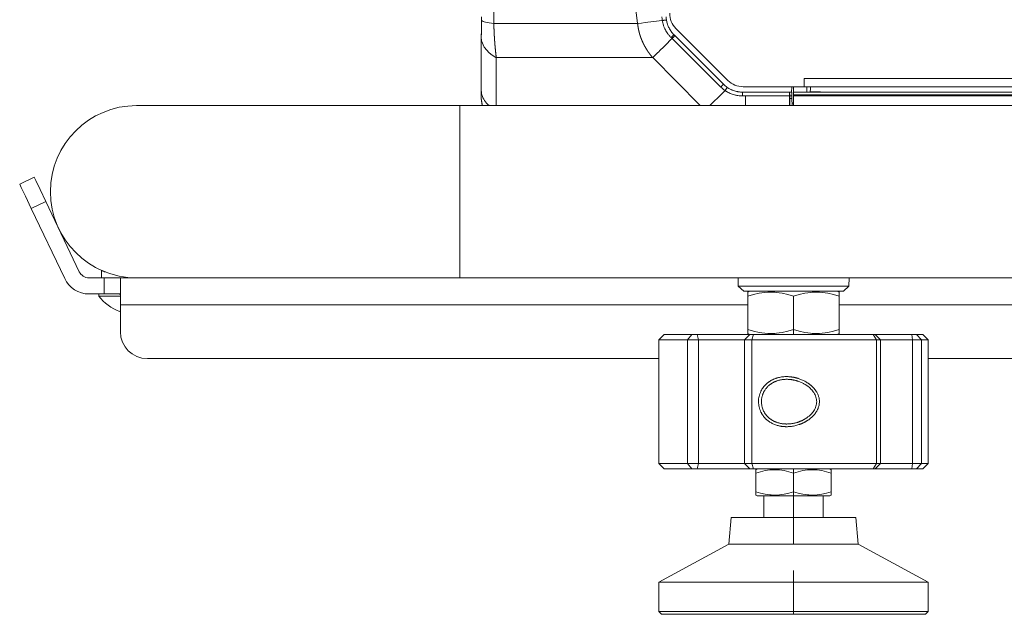
# Model space of a CAD drawing. Units: millimetres. Extents: x 0 to 297, y 0 to 210.
# Drawn here: x 133 to 143, y 9 to 15 of the extents above; entities that cross this region are included whole.
import ezdxf

# ---------------------------------------------------------------- set-up
doc = ezdxf.new("R2010")
doc.units = ezdxf.units.MM
doc.header["$MEASUREMENT"] = 0
doc.layers.add('1', color=7, linetype='Continuous')

msp = doc.modelspace()

# ---------------------------------------------------------------- linework, layer by layer
at = {"layer": '1', "color": 250, "lineweight": 9, "true_color": 0x221814}
for points in [[(137.7572, 15.3645), (137.7572, 14.7957)], [(139.1665, 14.7957), (139.0961, 15.3645)], [(137.6365, 14.8263), (137.6364, 14.8207), (137.6364, 14.8152), (137.6363, 14.8069), (137.6362, 14.7987), (137.6361, 14.7906), (137.636, 14.7824), (137.6358, 14.7743), (137.6357, 14.7664), (137.6356, 14.7585), (137.6355, 14.7506), (137.6353, 14.7437), (137.6352, 14.7368), (137.6351, 14.7297), (137.635, 14.7227), (137.6349, 14.7155), (137.6347, 14.7084), (137.6346, 14.7014), (137.6344, 14.6945), (137.6343, 14.6877), (137.6342, 14.6811), (137.634, 14.6746), (137.6339, 14.6682), (137.6338, 14.6643), (137.6337, 14.6604)], [(137.6367, 14.8256), (137.6367, 14.8252), (137.6367, 14.8248), (137.6367, 14.8245), (137.6367, 14.8241), (137.6367, 14.8233), (137.6367, 14.8226), (137.6367, 14.8211), (137.6367, 14.8196), (137.6366, 14.8167), (137.6366, 14.8137), (137.6365, 14.8079), (137.6365, 14.802), (137.6363, 14.7905), (137.6361, 14.7791), (137.636, 14.7678), (137.6358, 14.7566), (137.6358, 14.7538), (137.6357, 14.7511), (137.6357, 14.7483), (137.6356, 14.7456), (137.6355, 14.7402), (137.6354, 14.7349), (137.6352, 14.7243), (137.6351, 14.714), (137.635, 14.7089), (137.6348, 14.704), (137.6347, 14.6991), (137.6346, 14.6942), (137.6345, 14.6895), (137.6344, 14.6848), (137.6343, 14.6803), (137.6342, 14.6758), (137.634, 14.667), (137.6338, 14.6585)], [(137.6363, 14.8616), (137.6363, 14.8562), (137.6364, 14.8508), (137.6365, 14.8425), (137.6365, 14.8342), (137.6364, 14.8302), (137.6364, 14.8263)], [(137.6366, 14.8614), (137.6368, 14.8434), (137.6367, 14.8256)], [(137.6367, 14.8256), (137.6426, 14.8214), (137.6513, 14.8173), (137.6627, 14.8132), (137.6767, 14.8094), (137.6933, 14.8057), (137.7123, 14.8021), (137.7337, 14.7988), (137.7572, 14.7957)], [(137.7572, 14.7957), (137.7572, 14.7943), (137.7573, 14.7929), (137.7573, 14.7916), (137.7573, 14.7903), (137.7573, 14.7889), (137.7574, 14.7875), (137.7574, 14.7862), (137.7574, 14.7848), (137.7575, 14.7835), (137.7575, 14.7821), (137.7575, 14.7808), (137.7576, 14.7794), (137.7576, 14.7781), (137.7576, 14.7767), (137.7577, 14.7754), (137.7577, 14.774), (137.7577, 14.7727), (137.7578, 14.7713), (137.7578, 14.77), (137.7578, 14.7686), (137.7579, 14.7673), (137.7579, 14.7659), (137.7579, 14.7646), (137.758, 14.7633), (137.758, 14.7619), (137.7581, 14.7605), (137.7581, 14.7592), (137.7582, 14.7579), (137.7582, 14.7565), (137.7582, 14.7552), (137.7583, 14.7538), (137.7583, 14.7525), (137.7584, 14.7511), (137.7584, 14.7498), (137.7585, 14.7485), (137.7585, 14.7471), (137.7585, 14.7458), (137.7586, 14.7444), (137.7586, 14.7431), (137.7587, 14.7417), (137.7587, 14.7404), (137.7588, 14.739), (137.7588, 14.7377), (137.7589, 14.7364), (137.7589, 14.735), (137.759, 14.7337), (137.759, 14.7324), (137.7591, 14.731), (137.7591, 14.7297), (137.7592, 14.7284), (137.7592, 14.727), (137.7593, 14.7257), (137.7593, 14.7243), (137.7594, 14.723), (137.7595, 14.7217), (137.7595, 14.7204), (137.7596, 14.719), (137.7596, 14.7177), (137.7597, 14.7164), (137.7597, 14.715), (137.7598, 14.7137), (137.7599, 14.7124), (137.7599, 14.711), (137.76, 14.7097), (137.76, 14.7084), (137.7601, 14.707), (137.7602, 14.7057), (137.7602, 14.7044), (137.7603, 14.7031), (137.7604, 14.7017), (137.7604, 14.7004), (137.7605, 14.6991), (137.7605, 14.6978), (137.7606, 14.6964), (137.7607, 14.6951), (137.7608, 14.6938), (137.7608, 14.6925), (137.7609, 14.6911), (137.7609, 14.6898), (137.761, 14.6885), (137.7611, 14.6872), (137.7612, 14.6859), (137.7612, 14.6846), (137.7613, 14.6832), (137.7614, 14.6819), (137.7614, 14.6806), (137.7615, 14.6793), (137.7616, 14.678), (137.7617, 14.6766), (137.7617, 14.6753), (137.7618, 14.674), (137.7619, 14.6727), (137.762, 14.6714), (137.762, 14.6701), (137.7621, 14.6688), (137.7622, 14.6675), (137.7623, 14.6662), (137.7623, 14.6649), (137.7624, 14.6636), (137.7625, 14.6623), (137.7626, 14.661), (137.7627, 14.6597), (137.7627, 14.6583), (137.7628, 14.657), (137.7629, 14.6558), (137.763, 14.6544), (137.7631, 14.6531), (137.7631, 14.6518), (137.7632, 14.6505), (137.7633, 14.6492), (137.7634, 14.6479), (137.7635, 14.6467), (137.7636, 14.6454), (137.7637, 14.644), (137.7637, 14.6428), (137.7638, 14.6415), (137.7639, 14.6402), (137.764, 14.6389), (137.7641, 14.6376), (137.7642, 14.6363), (137.7643, 14.635), (137.7643, 14.6337), (137.7644, 14.6325), (137.7645, 14.6312), (137.7646, 14.6299), (137.7647, 14.6286), (137.7648, 14.6273), (137.7649, 14.626), (137.765, 14.6247), (137.7651, 14.6234), (137.7652, 14.6222), (137.7653, 14.6209), (137.7654, 14.6196), (137.7655, 14.6184), (137.7656, 14.6171), (137.7657, 14.6158), (137.7657, 14.6145), (137.7658, 14.6132), (137.7659, 14.612), (137.766, 14.6107), (137.7661, 14.6094), (137.7662, 14.6081), (137.7663, 14.6069), (137.7664, 14.6056), (137.7665, 14.6043), (137.7666, 14.6031), (137.7667, 14.6018), (137.7668, 14.6006), (137.7669, 14.5993), (137.767, 14.598), (137.7671, 14.5968), (137.7672, 14.5955), (137.7674, 14.5942), (137.7674, 14.593), (137.7676, 14.5917), (137.7677, 14.5905), (137.7678, 14.5892), (137.7679, 14.588), (137.768, 14.5867), (137.7681, 14.5855), (137.7682, 14.5842), (137.7683, 14.5829), (137.7684, 14.5817), (137.7685, 14.5805), (137.7686, 14.5792), (137.7687, 14.578), (137.7688, 14.5767), (137.7689, 14.5755), (137.7691, 14.5742), (137.7692, 14.573), (137.7693, 14.5718), (137.7694, 14.5705), (137.7695, 14.5693), (137.7696, 14.568), (137.7697, 14.5668), (137.7698, 14.5655), (137.77, 14.5643), (137.7701, 14.5631), (137.7702, 14.5619), (137.7703, 14.5606), (137.7704, 14.5594), (137.7705, 14.5582), (137.7707, 14.557), (137.7708, 14.5557), (137.7709, 14.5545), (137.771, 14.5533), (137.7711, 14.552), (137.7712, 14.5508), (137.7713, 14.5496), (137.7715, 14.5484), (137.7716, 14.5472), (137.7717, 14.546), (137.7718, 14.5447), (137.7719, 14.5435), (137.7721, 14.5423), (137.7722, 14.5411), (137.7723, 14.5399), (137.7724, 14.5387), (137.7726, 14.5375), (137.7727, 14.5363), (137.7728, 14.5351), (137.7729, 14.5339), (137.773, 14.5327), (137.7732, 14.5315), (137.7733, 14.5303), (137.7734, 14.5291), (137.7735, 14.5279), (137.7737, 14.5267), (137.7738, 14.5255), (137.7739, 14.5243), (137.774, 14.5231), (137.7742, 14.5219), (137.7743, 14.5207), (137.7744, 14.5195), (137.7745, 14.5183), (137.7747, 14.5171), (137.7748, 14.5159), (137.7749, 14.5148), (137.7751, 14.5136), (137.7752, 14.5124), (137.7753, 14.5112), (137.7755, 14.5101), (137.7756, 14.5089), (137.7757, 14.5077), (137.7758, 14.5065), (137.776, 14.5054), (137.7761, 14.5042), (137.7762, 14.503), (137.7764, 14.5019), (137.7765, 14.5007), (137.7766, 14.4995), (137.7768, 14.4983), (137.7769, 14.4972), (137.777, 14.496), (137.7772, 14.4949), (137.7773, 14.4937), (137.7774, 14.4926), (137.7776, 14.4914), (137.7777, 14.4902), (137.7778, 14.4891), (137.778, 14.4879), (137.7781, 14.4868), (137.7782, 14.4856), (137.7784, 14.4845), (137.7785, 14.4833), (137.7787, 14.4822), (137.7788, 14.4811), (137.7789, 14.4799), (137.7791, 14.4788), (137.7792, 14.4776), (137.7793, 14.4765), (137.7795, 14.4754), (137.7796, 14.4742), (137.7798, 14.4731), (137.7799, 14.472), (137.78, 14.4708), (137.7802, 14.4697), (137.7803, 14.4686), (137.7805, 14.4675), (137.7806, 14.4663), (137.7807, 14.4652), (137.7809, 14.4641), (137.781, 14.463), (137.7812, 14.4618)], [(137.7572, 14.7957), (139.1665, 14.7957)], [(139.4082, 14.8256), (139.322, 14.8149), (139.2418, 14.805), (139.2047, 14.8004), (139.1711, 14.7962), (139.1699, 14.7961), (139.1688, 14.7959), (139.1677, 14.7958), (139.1665, 14.7957)], [(139.3144, 14.4618), (139.3134, 14.463), (139.3125, 14.4641), (139.3115, 14.4652), (139.3106, 14.4663), (139.3096, 14.4675), (139.3087, 14.4686), (139.3077, 14.4697), (139.3068, 14.4708), (139.3059, 14.472), (139.3049, 14.4731), (139.304, 14.4742), (139.303, 14.4754), (139.3021, 14.4765), (139.3012, 14.4776), (139.3003, 14.4788), (139.2994, 14.4799), (139.2984, 14.4811), (139.2975, 14.4822), (139.2966, 14.4833), (139.2957, 14.4845), (139.2948, 14.4856), (139.2939, 14.4868), (139.293, 14.4879), (139.2921, 14.4891), (139.2912, 14.4902), (139.2903, 14.4914), (139.2894, 14.4926), (139.2886, 14.4937), (139.2877, 14.4949), (139.2868, 14.496), (139.2859, 14.4972), (139.2851, 14.4983), (139.2842, 14.4995), (139.2833, 14.5007), (139.2825, 14.5019), (139.2816, 14.503), (139.2807, 14.5042), (139.2799, 14.5054), (139.279, 14.5065), (139.2782, 14.5077), (139.2773, 14.5089), (139.2765, 14.5101), (139.2757, 14.5112), (139.2748, 14.5124), (139.274, 14.5136), (139.2732, 14.5148), (139.2723, 14.5159), (139.2715, 14.5171), (139.2707, 14.5183), (139.2699, 14.5195), (139.2691, 14.5207), (139.2683, 14.5219), (139.2674, 14.5231), (139.2666, 14.5243), (139.2658, 14.5255), (139.265, 14.5267), (139.2642, 14.5279), (139.2634, 14.5291), (139.2627, 14.5303), (139.2619, 14.5315), (139.2611, 14.5327), (139.2603, 14.5339), (139.2595, 14.5351), (139.2587, 14.5363), (139.258, 14.5375), (139.2572, 14.5387), (139.2565, 14.5399), (139.2557, 14.5411), (139.2549, 14.5423), (139.2542, 14.5435), (139.2534, 14.5447), (139.2527, 14.546), (139.2519, 14.5472), (139.2512, 14.5484), (139.2504, 14.5496), (139.2497, 14.5508), (139.249, 14.552), (139.2482, 14.5533), (139.2475, 14.5545), (139.2468, 14.5557), (139.246, 14.557), (139.2453, 14.5582), (139.2446, 14.5594), (139.2439, 14.5606), (139.2432, 14.5619), (139.2425, 14.5631), (139.2418, 14.5643), (139.2411, 14.5655), (139.2404, 14.5668), (139.2397, 14.568), (139.239, 14.5693), (139.2383, 14.5705), (139.2376, 14.5718), (139.2369, 14.573), (139.2362, 14.5742), (139.2356, 14.5755), (139.2349, 14.5767), (139.2342, 14.578), (139.2335, 14.5792), (139.2329, 14.5805), (139.2322, 14.5817), (139.2316, 14.5829), (139.2309, 14.5842), (139.2303, 14.5855), (139.2296, 14.5867), (139.229, 14.588), (139.2283, 14.5892), (139.2277, 14.5905), (139.227, 14.5917), (139.2264, 14.593), (139.2258, 14.5942), (139.2252, 14.5955), (139.2245, 14.5968), (139.2239, 14.598), (139.2233, 14.5993), (139.2227, 14.6006), (139.222, 14.6018), (139.2214, 14.6031), (139.2208, 14.6043), (139.2202, 14.6056), (139.2196, 14.6069), (139.219, 14.6081), (139.2185, 14.6094), (139.2179, 14.6107), (139.2173, 14.612), (139.2167, 14.6132), (139.2161, 14.6145), (139.2155, 14.6158), (139.215, 14.6171), (139.2144, 14.6184), (139.2138, 14.6196), (139.2132, 14.6209), (139.2127, 14.6222), (139.2121, 14.6234), (139.2116, 14.6247), (139.211, 14.626), (139.2105, 14.6273), (139.2099, 14.6286), (139.2094, 14.6299), (139.2088, 14.6312), (139.2083, 14.6325), (139.2078, 14.6337), (139.2072, 14.635), (139.2067, 14.6363), (139.2062, 14.6376), (139.2057, 14.6389), (139.2051, 14.6402), (139.2046, 14.6415), (139.2041, 14.6428), (139.2036, 14.644), (139.2031, 14.6454), (139.2026, 14.6467), (139.2021, 14.6479), (139.2016, 14.6492), (139.2011, 14.6505), (139.2006, 14.6518), (139.2001, 14.6531), (139.1997, 14.6544), (139.1992, 14.6558), (139.1987, 14.657), (139.1982, 14.6583), (139.1977, 14.6597), (139.1973, 14.661), (139.1968, 14.6623), (139.1964, 14.6636), (139.1959, 14.6649), (139.1954, 14.6662), (139.195, 14.6675), (139.1945, 14.6688), (139.1941, 14.6701), (139.1937, 14.6714), (139.1932, 14.6727), (139.1928, 14.674), (139.1923, 14.6753), (139.1919, 14.6766), (139.1915, 14.678), (139.1911, 14.6793), (139.1907, 14.6806), (139.1902, 14.6819), (139.1898, 14.6832), (139.1894, 14.6846), (139.189, 14.6859), (139.1886, 14.6872), (139.1882, 14.6885), (139.1878, 14.6898), (139.1874, 14.6911), (139.187, 14.6925), (139.1866, 14.6938), (139.1862, 14.6951), (139.1859, 14.6964), (139.1855, 14.6978), (139.1851, 14.6991), (139.1847, 14.7004), (139.1844, 14.7017), (139.184, 14.7031), (139.1836, 14.7044), (139.1833, 14.7057), (139.1829, 14.707), (139.1826, 14.7084), (139.1822, 14.7097), (139.1819, 14.711), (139.1815, 14.7124), (139.1812, 14.7137), (139.1809, 14.715), (139.1805, 14.7164), (139.1802, 14.7177), (139.1799, 14.719), (139.1795, 14.7204), (139.1792, 14.7217), (139.1789, 14.723), (139.1786, 14.7243), (139.1783, 14.7257), (139.178, 14.727), (139.1777, 14.7284), (139.1774, 14.7297), (139.1771, 14.731), (139.1768, 14.7324), (139.1765, 14.7337), (139.1762, 14.735), (139.1759, 14.7364), (139.1756, 14.7377), (139.1753, 14.739), (139.1751, 14.7404), (139.1748, 14.7417), (139.1745, 14.7431), (139.1743, 14.7444), (139.174, 14.7458), (139.1737, 14.7471), (139.1735, 14.7485), (139.1732, 14.7498), (139.173, 14.7511), (139.1727, 14.7525), (139.1725, 14.7538), (139.1723, 14.7552), (139.172, 14.7565), (139.1718, 14.7579), (139.1715, 14.7592), (139.1713, 14.7605), (139.1711, 14.7619), (139.1709, 14.7633), (139.1707, 14.7646), (139.1704, 14.7659), (139.1702, 14.7673), (139.17, 14.7686), (139.1698, 14.77), (139.1696, 14.7713), (139.1694, 14.7727), (139.1692, 14.774), (139.169, 14.7754), (139.1688, 14.7767), (139.1686, 14.7781), (139.1685, 14.7794), (139.1683, 14.7808), (139.1681, 14.7821), (139.1679, 14.7835), (139.1678, 14.7848), (139.1676, 14.7862), (139.1674, 14.7875), (139.1673, 14.7889), (139.1671, 14.7903), (139.167, 14.7916), (139.1668, 14.7929), (139.1667, 14.7943), (139.1665, 14.7957)], [(139.4082, 14.8256), (139.406, 14.8434), (139.4049, 14.8614)], [(139.4495, 14.8317), (139.4493, 14.8317), (139.4486, 14.8316), (139.4476, 14.8315), (139.4462, 14.8313), (139.4444, 14.831), (139.4423, 14.8307), (139.4398, 14.8304), (139.437, 14.83), (139.434, 14.8295), (139.4307, 14.829), (139.4272, 14.8285), (139.4236, 14.828), (139.4198, 14.8274), (139.416, 14.8268), (139.4121, 14.8262), (139.4082, 14.8256)], [(139.4958, 14.6585), (139.4915, 14.6627), (139.4872, 14.667), (139.4831, 14.6714), (139.479, 14.6759), (139.475, 14.6804), (139.4712, 14.685), (139.4674, 14.6897), (139.4637, 14.6944), (139.4568, 14.7041), (139.4502, 14.714), (139.4441, 14.7242), (139.4384, 14.7347), (139.4331, 14.7454), (139.4282, 14.7563), (139.4258, 14.7619), (139.4237, 14.7675), (139.4216, 14.7732), (139.4197, 14.7789), (139.4161, 14.7904), (139.413, 14.802), (139.4104, 14.8137), (139.4082, 14.8256)], [(139.4465, 14.8633), (139.4475, 14.8474), (139.4495, 14.8317)], [(139.4495, 14.8317), (139.4535, 14.8112), (139.4591, 14.7912), (139.4608, 14.7862), (139.4626, 14.7813), (139.4644, 14.7764), (139.4663, 14.7716), (139.4705, 14.762), (139.475, 14.7528), (139.4799, 14.7436), (139.4851, 14.7347), (139.4907, 14.726), (139.4966, 14.7176), (139.5028, 14.7093), (139.5094, 14.7012), (139.5129, 14.6973), (139.5164, 14.6934), (139.5199, 14.6896), (139.5236, 14.6859)], [(139.4958, 14.6585), (139.5153, 14.6778), (139.5236, 14.6859)], [(139.5044, 14.65), (139.507, 14.6526), (139.5097, 14.6553), (139.5123, 14.6579), (139.5148, 14.6604), (139.5173, 14.6628), (139.5196, 14.6652), (139.5218, 14.6673), (139.5238, 14.6693), (139.5256, 14.6712), (139.5273, 14.6728), (139.5287, 14.6742), (139.5298, 14.6754), (139.5308, 14.6763), (139.5314, 14.677), (139.5318, 14.6774), (139.532, 14.6775)], [(139.5236, 14.6859), (139.5278, 14.6817), (139.532, 14.6775)], [(139.532, 14.6775), (140.0082, 14.2013)], [(139.5427, 14.7484), (140.0524, 14.2386)], [(137.6337, 14.6514), (137.6336, 14.4133), (137.6335, 14.1752)], [(137.6337, 14.65), (137.6336, 14.174)], [(137.6337, 14.6604), (137.6338, 14.6594), (137.6338, 14.6585)], [(137.6338, 14.6585), (137.6338, 14.6543), (137.6337, 14.65)], [(137.6337, 14.65), (137.6337, 14.6516)], [(137.6337, 14.65), (137.635, 14.639), (137.6369, 14.628), (137.6621, 14.5653), (137.7103, 14.5089), (137.7414, 14.485), (137.7759, 14.4645), (137.7772, 14.4638), (137.7785, 14.4632), (137.7798, 14.4625), (137.7812, 14.4618)], [(139.5044, 14.65), (139.4904, 14.6361), (139.4765, 14.6224), (139.4628, 14.6088), (139.4492, 14.5953), (139.4358, 14.5821), (139.4227, 14.5691), (139.4099, 14.5564), (139.3974, 14.5441), (139.3854, 14.5321), (139.3737, 14.5205), (139.3625, 14.5094), (139.3517, 14.4988), (139.3416, 14.4887), (139.3319, 14.4792), (139.3228, 14.4702), (139.3144, 14.4618)], [(139.5044, 14.65), (139.5001, 14.6543), (139.4958, 14.6585)], [(139.9809, 14.174), (139.5044, 14.65)], [(137.7812, 14.4618), (137.7812, 13.992)], [(139.3144, 14.4618), (137.7812, 14.4618)], [(139.7796, 13.992), (139.3144, 14.4618)], [(139.9809, 14.174), (140.0001, 14.1932), (140.0082, 14.2013)], [(140.0082, 14.2013), (140.0169, 14.1929), (140.026, 14.185), (140.0355, 14.1775), (140.0453, 14.1704)], [(140.8004, 14.2561), (140.8004, 14.1768)], [(140.8005, 14.2561), (140.8004, 14.2561)], [(140.8005, 14.1768), (140.8005, 14.2), (140.8005, 14.2561)], [(140.8005, 14.2561), (172.4737, 14.2561)], [(137.6334, 14.1392), (137.6333, 14.1384), (137.6333, 14.1376), (137.6333, 14.1369), (137.6333, 14.1361), (137.6333, 14.1346), (137.6333, 14.1331), (137.6333, 14.1302), (137.6333, 14.1273), (137.6333, 14.1218), (137.6333, 14.1166), (137.6333, 14.1142), (137.6333, 14.1118), (137.6333, 14.1096), (137.6333, 14.1074), (137.6333, 14.1035), (137.6333, 14.0999), (137.6333, 14.0968), (137.6333, 14.0941), (137.6333, 14.093), (137.6333, 14.0919), (137.6332, 14.0909), (137.6332, 14.09), (137.6332, 14.0886), (137.6332, 14.0876), (137.6332, 14.0873), (137.6332, 14.087), (137.6332, 14.0869)], [(137.6335, 14.1752), (137.6335, 14.1724), (137.6335, 14.1697), (137.6335, 14.1641), (137.6335, 14.1588), (137.6335, 14.1537), (137.6334, 14.1487), (137.6334, 14.1445), (137.6333, 14.1404)], [(137.6333, 14.1404), (137.6334, 14.1392)], [(137.6336, 14.174), (137.6335, 14.1645), (137.6335, 14.1555), (137.6334, 14.1471), (137.6334, 14.1392)], [(137.6334, 14.1392), (137.6345, 14.1249), (137.6368, 14.1107), (137.6403, 14.0966), (137.6449, 14.0826), (137.6507, 14.0689), (137.6576, 14.0554), (137.6656, 14.0423), (137.6746, 14.0295), (137.6847, 14.0171), (137.6958, 14.0051), (137.7097, 13.9919)], [(137.6336, 14.174), (137.6335, 14.1746), (137.6335, 14.1752)], [(140.0237, 14.1392), (140.0093, 14.1249), (139.9947, 14.1105), (139.875, 13.9919)], [(140.0237, 14.1392), (140.0124, 14.1471), (140.0014, 14.1555), (139.9909, 14.1645), (139.9809, 14.174)], [(140.0237, 14.1392), (140.0258, 14.1422), (140.0279, 14.1453), (140.0299, 14.1482), (140.0319, 14.1511), (140.0338, 14.1539), (140.0356, 14.1565), (140.0373, 14.159), (140.0389, 14.1612), (140.0404, 14.1633), (140.0416, 14.1651), (140.0427, 14.1667), (140.0437, 14.168), (140.0444, 14.1691), (140.0449, 14.1698), (140.0452, 14.1702), (140.0454, 14.1704)], [(140.1948, 14.0869), (140.1891, 14.0869), (140.1834, 14.087), (140.1777, 14.0873), (140.1721, 14.0876), (140.1608, 14.0886), (140.1495, 14.09), (140.1439, 14.0909), (140.1383, 14.0919), (140.1327, 14.093), (140.1272, 14.0941), (140.1161, 14.0968), (140.1052, 14.0999), (140.0945, 14.1035), (140.0839, 14.1074), (140.0786, 14.1096), (140.0734, 14.1118), (140.0682, 14.1142), (140.0631, 14.1166), (140.053, 14.1218), (140.0431, 14.1273), (140.0382, 14.1302), (140.0333, 14.1331), (140.0309, 14.1346), (140.0285, 14.1361), (140.0273, 14.1369), (140.0261, 14.1376), (140.0249, 14.1384), (140.0237, 14.1392)], [(140.0453, 14.1704), (140.0621, 14.1598), (140.0796, 14.1505), (140.0841, 14.1483), (140.0886, 14.1463), (140.0932, 14.1443), (140.0978, 14.1425), (140.1071, 14.139), (140.1165, 14.1359), (140.126, 14.1331), (140.1357, 14.1307), (140.1405, 14.1296), (140.1454, 14.1286), (140.1503, 14.1278), (140.1552, 14.127), (140.165, 14.1257), (140.1749, 14.1247), (140.1799, 14.1244), (140.1849, 14.1242), (140.1898, 14.1241), (140.1948, 14.124)], [(140.1948, 14.124), (140.2237, 14.124), (140.2525, 14.124), (140.2814, 14.124), (140.3102, 14.124), (140.3679, 14.124), (140.4256, 14.124), (140.5411, 14.124), (140.6565, 14.124)], [(140.1948, 14.0869), (140.1948, 14.1131), (140.1948, 14.124)], [(140.8004, 14.1768), (140.2017, 14.1768)], [(140.6565, 14.124), (140.6563, 14.1238), (140.6561, 14.1233), (140.656, 14.1229), (140.656, 14.1224), (140.6559, 14.1218), (140.6558, 14.1212), (140.6557, 14.1196), (140.6556, 14.1178), (140.6556, 14.1173), (140.6556, 14.1167), (140.6556, 14.1162), (140.6555, 14.1156), (140.6555, 14.1144), (140.6555, 14.1132), (140.6554, 14.1105), (140.6554, 14.1076), (140.6554, 14.1068), (140.6554, 14.1061), (140.6554, 14.1053), (140.6554, 14.1045), (140.6555, 14.1028), (140.6555, 14.1012), (140.6555, 14.0995), (140.6555, 14.0978), (140.6556, 14.0969), (140.6556, 14.0961), (140.6556, 14.0952), (140.6556, 14.0943), (140.6557, 14.0907), (140.6558, 14.087)], [(140.6565, 14.124), (140.6566, 14.124), (140.6567, 14.124), (140.6568, 14.124), (140.6568, 14.124)], [(140.6568, 14.124), (140.6571, 14.1148), (140.6574, 14.1056), (140.6577, 14.0964), (140.658, 14.0872)], [(140.6774, 14.124), (140.6568, 14.124)], [(140.6767, 14.124), (140.6776, 14.1768)], [(140.6774, 14.124), (140.6787, 14.087)], [(140.695, 14.124), (140.695, 14.1768)], [(140.695, 14.0976), (140.695, 14.1163), (140.695, 14.124)], [(140.695, 14.124), (172.5793, 14.124)], [(140.695, 14.0976), (140.695, 14.0878)], [(172.5793, 14.0976), (140.695, 14.0976)], [(172.4737, 14.1768), (140.8005, 14.1768)], [(140.826, 14.1237), (140.826, 14.1277), (140.826, 14.1296), (140.8261, 14.1314), (140.8261, 14.1333), (140.8261, 14.1353), (140.8261, 14.1393), (140.8261, 14.1434), (140.8262, 14.1477), (140.8262, 14.1521), (140.8262, 14.1543), (140.8263, 14.1566), (140.8263, 14.159), (140.8263, 14.1613), (140.8264, 14.1768)], [(140.9589, 14.1253), (140.856, 14.1253)], [(140.8613, 14.1768), (140.8608, 14.1464)], [(140.9589, 14.124), (140.9589, 14.1243), (140.9589, 14.1253)], [(137.6332, 14.0874), (137.6332, 14.0858), (137.6332, 14.0842), (137.6332, 14.0826), (137.6333, 14.0809), (137.6341, 14.0595), (137.6361, 14.0379), (137.6442, 13.9919)], [(137.6332, 14.0869), (137.6332, 14.087), (137.6332, 14.087)], [(137.6332, 14.0869), (137.6332, 14.0869)], [(140.2238, 14.087), (140.2093, 14.087), (140.1948, 14.0869)], [(140.2238, 14.0874), (140.2238, 14.0667), (140.2238, 14.0461), (140.2238, 14.0256), (140.2238, 14.0052), (140.2238, 13.9919)], [(140.6558, 14.087), (140.4398, 14.087), (140.2238, 14.087)], [(140.658, 14.087), (140.6569, 14.087), (140.6558, 14.087)], [(140.6558, 13.9919), (140.6558, 14.0045), (140.6558, 14.0146), (140.6558, 14.0249), (140.6558, 14.03), (140.6558, 14.0351), (140.6558, 14.0403), (140.6558, 14.0455), (140.6558, 14.0662), (140.6558, 14.087)], [(140.658, 14.087), (140.658, 14.0688), (140.658, 14.0505), (140.658, 14.0453), (140.658, 14.0401)], [(140.6787, 14.087), (140.658, 14.087)], [(140.658, 14.0621), (140.6795, 14.0621)], [(140.658, 14.0401), (140.658, 14.0161), (140.658, 13.9923), (140.658, 13.9919)], [(140.6787, 14.087), (140.6795, 14.0621)], [(140.6795, 14.0621), (140.6816, 13.992)], [(140.695, 14.0147), (140.6881, 14.0148), (140.681, 14.0149)], [(140.695, 14.0878), (140.695, 14.0396), (140.695, 13.992)], [(140.695, 14.0878), (172.5793, 14.0878)], [(137.4221, 13.992), (137.0087, 13.992), (136.6023, 13.992), (136.21, 13.992), (135.8384, 13.992), (135.4939, 13.992), (135.1824, 13.992), (134.9093, 13.992), (134.6791, 13.992), (134.4958, 13.992), (134.3627, 13.992), (134.2819, 13.992), (134.2548, 13.992)], [(175.8522, 13.992), (137.4221, 13.992)], [(137.4221, 13.992), (137.4221, 13.9632), (137.4221, 13.8789), (137.4221, 13.7446), (137.4221, 13.5697), (137.4221, 13.366), (137.4221, 13.1474)], [(133.1088, 13.2214), (133.2518, 13.2895)], [(133.2518, 13.2895), (133.267, 13.2576), (133.3085, 13.1703), (133.3652, 13.0511)], [(133.2222, 12.9831), (133.1655, 13.1022), (133.124, 13.1895), (133.1088, 13.2214)], [(137.4221, 13.1474), (137.4221, 12.9288), (137.4221, 12.7251), (137.4221, 12.5502), (137.4221, 12.4159), (137.4221, 12.3316), (137.4221, 12.3028)], [(133.3652, 13.0511), (133.2222, 12.9831)], [(133.3652, 13.0511), (133.6927, 12.363)], [(133.5497, 12.2949), (133.2222, 12.9831)], [(133.9116, 12.3756), (133.9121, 12.3754), (133.9133, 12.3749), (133.9138, 12.3747), (133.9143, 12.3744), (133.9149, 12.3742), (133.9155, 12.3739), (133.9169, 12.3733), (133.9184, 12.3726), (133.9222, 12.371), (133.9267, 12.3691), (133.932, 12.3669), (133.9381, 12.3644), (133.9415, 12.363), (133.945, 12.3616), (133.9468, 12.3609), (133.9487, 12.3602), (133.9497, 12.3598)], [(133.9116, 12.3755), (133.9116, 12.3028)], [(133.788, 12.3028), (133.938, 12.3028)], [(133.938, 12.3028), (134.0295, 12.3028), (134.0873, 12.3028)], [(133.938, 12.1444), (133.938, 12.3028)], [(134.0873, 12.3028), (134.0913, 12.3025), (134.0941, 12.3015), (134.0958, 12.2998), (134.0964, 12.2974)], [(134.0873, 12.3028), (134.2549, 12.3028)], [(134.0964, 12.0388), (134.0964, 12.1552), (134.0964, 12.2477), (134.0964, 12.2974)], [(134.2548, 12.3028), (134.2819, 12.3028), (134.3627, 12.3028), (134.4958, 12.3028), (134.6791, 12.3028), (134.9093, 12.3028), (135.1824, 12.3028), (135.4939, 12.3028), (135.8384, 12.3028), (136.21, 12.3028), (136.6023, 12.3028), (137.0087, 12.3028), (137.4221, 12.3028)], [(137.4221, 12.3028), (146.5016, 12.3028)], [(140.1508, 12.3028), (140.1536, 12.2218)], [(141.2363, 12.2218), (141.2391, 12.3028)], [(140.1536, 12.2218), (140.1863, 12.2218), (140.2803, 12.2218), (140.4243, 12.2218), (140.601, 12.2218), (140.789, 12.2218), (140.9656, 12.2218), (141.1096, 12.2218), (141.2036, 12.2218), (141.2363, 12.2218)], [(140.1536, 12.2218), (140.2064, 12.1708)], [(141.1835, 12.1708), (141.1541, 12.1708), (141.0692, 12.1708), (140.9392, 12.1708), (140.7798, 12.1708), (140.6101, 12.1708), (140.4507, 12.1708), (140.3207, 12.1708), (140.2359, 12.1708), (140.2064, 12.1708)], [(140.2462, 12.1632), (140.2595, 12.1708)], [(140.2462, 12.1231), (140.3014, 12.1397), (140.3571, 12.1524), (140.3851, 12.157), (140.4133, 12.1604), (140.4417, 12.1625), (140.4702, 12.1632), (140.4773, 12.1632), (140.4845, 12.163), (140.4881, 12.1629), (140.4917, 12.1628), (140.4953, 12.1627), (140.4989, 12.1625), (140.5131, 12.1616), (140.5274, 12.1604), (140.5557, 12.1571), (140.5839, 12.1524), (140.6397, 12.1397), (140.695, 12.1231)], [(140.2462, 12.1632), (140.2462, 12.1625), (140.2462, 12.1604), (140.2462, 12.157), (140.2462, 12.1524), (140.2462, 12.1397), (140.2462, 12.1231)], [(141.1437, 12.1231), (141.0885, 12.1397), (141.0328, 12.1524), (141.0048, 12.157), (140.9766, 12.1604), (140.9483, 12.1625), (140.9197, 12.1632), (140.9126, 12.1632), (140.9054, 12.163), (140.9018, 12.1629), (140.8982, 12.1628), (140.8947, 12.1627), (140.8911, 12.1625), (140.8768, 12.1616), (140.8625, 12.1604), (140.8342, 12.1571), (140.8061, 12.1524), (140.7502, 12.1397), (140.695, 12.1231)], [(141.1437, 12.1632), (141.1305, 12.1708)], [(141.1437, 12.1632), (141.1437, 12.1625), (141.1437, 12.1604), (141.1437, 12.157), (141.1437, 12.1524), (141.1437, 12.1397), (141.1437, 12.1231)], [(141.1835, 12.1708), (141.2363, 12.2218)], [(133.788, 12.1444), (133.938, 12.1444)], [(133.8852, 12.1444), (133.8852, 12.1233)], [(133.8852, 12.1233), (133.9424, 12.1233), (134.0964, 12.1233)], [(134.0873, 12.1444), (134.0295, 12.1444), (133.938, 12.1444)], [(134.0964, 12.1303), (134.0963, 12.1336), (134.0959, 12.1365), (134.0956, 12.1378), (134.0952, 12.1389), (134.095, 12.1395), (134.0948, 12.14), (134.0945, 12.1405), (134.0942, 12.1409), (134.093, 12.1425), (134.0914, 12.1436), (134.0895, 12.1442), (134.0873, 12.1444)], [(140.2462, 12.1231), (140.2462, 11.7962)], [(140.695, 12.1231), (140.695, 11.7962)], [(141.1437, 12.1231), (141.1437, 11.7962)], [(134.0885, 11.9732), (134.0885, 11.9735), (134.0885, 11.9744)], [(134.0964, 11.7749), (134.0964, 12.0388)], [(140.2462, 12.0388), (134.0964, 12.0388)], [(145.0764, 12.0388), (141.1435, 12.0388)], [(140.2462, 11.7962), (140.3014, 11.7796), (140.3571, 11.767), (140.3851, 11.7623), (140.4133, 11.7589), (140.4417, 11.7568), (140.4702, 11.7561), (140.4773, 11.7561), (140.4845, 11.7563), (140.4881, 11.7564), (140.4917, 11.7565), (140.4953, 11.7566), (140.4989, 11.7568), (140.5131, 11.7577), (140.5274, 11.7589), (140.5557, 11.7623), (140.5839, 11.7669), (140.6397, 11.7796), (140.695, 11.7962)], [(140.2462, 11.7561), (140.2462, 11.7563), (140.2462, 11.7564), (140.2462, 11.7565), (140.2462, 11.7566), (140.2462, 11.7568), (140.2462, 11.7577), (140.2462, 11.7589), (140.2462, 11.7623), (140.2462, 11.7669), (140.2462, 11.7796), (140.2462, 11.7962)], [(141.1437, 11.7962), (141.0885, 11.7796), (141.0328, 11.767), (141.0048, 11.7623), (140.9766, 11.7589), (140.9483, 11.7568), (140.9197, 11.7561), (140.9126, 11.7561), (140.9054, 11.7563), (140.9018, 11.7564), (140.8982, 11.7565), (140.8947, 11.7566), (140.8911, 11.7568), (140.8768, 11.7577), (140.8625, 11.7589), (140.8342, 11.7623), (140.8061, 11.7669), (140.7502, 11.7796), (140.695, 11.7962)], [(140.695, 11.7485), (140.695, 11.7962)], [(141.1437, 11.7561), (141.1437, 11.7563), (141.1437, 11.7564), (141.1437, 11.7565), (141.1437, 11.7566), (141.1437, 11.7568), (141.1437, 11.7577), (141.1437, 11.7589), (141.1437, 11.7623), (141.1437, 11.7669), (141.1437, 11.7796), (141.1437, 11.7962)], [(139.428, 11.7485), (139.3752, 11.6957)], [(139.6556, 11.6957), (139.5024, 11.6957), (139.4074, 11.6957), (139.3752, 11.6957)], [(139.3752, 11.6957), (139.3752, 10.4816)], [(139.428, 11.7485), (139.4589, 11.7485), (139.5501, 11.7485), (139.6972, 11.7485)], [(139.6972, 11.7485), (139.6556, 11.6957)], [(139.7629, 11.6957), (139.7037, 11.6957), (139.6556, 11.6957)], [(139.6556, 10.4816), (139.6556, 11.6957)], [(139.6972, 11.7485), (139.7212, 11.7485), (139.7508, 11.7485)], [(139.7508, 11.7485), (139.9271, 11.7485), (140.0894, 11.7485), (140.2095, 11.7485), (140.2665, 11.7485)], [(139.7508, 11.7485), (139.7629, 11.6957)], [(140.2141, 11.6957), (140.1642, 11.6957), (140.0591, 11.6957), (139.9171, 11.6957), (139.7629, 11.6957)], [(139.7629, 11.6957), (139.7629, 10.4816)], [(140.2141, 11.6957), (140.2665, 11.7485)], [(140.2862, 11.6957), (140.2373, 11.6957), (140.2141, 11.6957)], [(140.2141, 10.4816), (140.2141, 11.6957)], [(140.2462, 11.7561), (140.2595, 11.7485)], [(140.2665, 11.7485), (140.2781, 11.7485), (140.3026, 11.7485)], [(140.2862, 11.6957), (140.3026, 11.7485)], [(141.5082, 11.6957), (141.2322, 11.6957), (140.9241, 11.6957), (140.6024, 11.6957), (140.2862, 11.6957)], [(140.2862, 11.6957), (140.2862, 10.4816)], [(140.3026, 11.7485), (140.6061, 11.7485), (140.915, 11.7485), (141.2107, 11.7485), (141.4757, 11.7485)], [(141.1305, 11.7485), (141.1437, 11.7561)], [(141.4757, 11.7485), (141.4906, 11.7485), (141.496, 11.7485)], [(141.5082, 11.6957), (141.4757, 11.7485)], [(141.496, 11.7485), (141.5687, 11.7485), (141.6954, 11.7485), (141.8556, 11.7485)], [(141.5488, 11.6957), (141.496, 11.7485)], [(141.5488, 11.6957), (141.5381, 11.6957), (141.5082, 11.6957)], [(141.5082, 10.4816), (141.5082, 11.6957)], [(141.8619, 11.6957), (141.7235, 11.6957), (141.6134, 11.6957), (141.5488, 11.6957)], [(141.5488, 10.4816), (141.5488, 11.6957)], [(141.8556, 11.7485), (141.8829, 11.7485), (141.8996, 11.7485)], [(141.8619, 11.6957), (141.8556, 11.7485)], [(141.9498, 11.6957), (141.9164, 11.6957), (141.8619, 11.6957)], [(141.8619, 10.4816), (141.8619, 11.6957)], [(141.8996, 11.7485), (141.9462, 11.7485), (141.9619, 11.7485)], [(141.9498, 11.6957), (141.8996, 11.7485)], [(142.0147, 11.6957), (141.9983, 11.6957), (141.9498, 11.6957)], [(141.9498, 11.6957), (141.9498, 10.4816)], [(142.0147, 11.6957), (141.9619, 11.7485)], [(142.0147, 10.4816), (142.0147, 11.6957)], [(134.3603, 11.511), (139.3754, 11.511)], [(142.0146, 11.511), (144.8125, 11.511)], [(140.3518, 11.0886), (140.3521, 11.1018), (140.3532, 11.1149), (140.3551, 11.1279), (140.3577, 11.1408), (140.3611, 11.1535), (140.3652, 11.1661), (140.3701, 11.1787), (140.3757, 11.191), (140.3806, 11.2006), (140.3859, 11.2099), (140.3915, 11.2189), (140.3976, 11.2276), (140.4039, 11.236), (140.4107, 11.244), (140.4178, 11.2518), (140.4253, 11.2592), (140.4332, 11.2664), (140.4414, 11.2732), (140.4451, 11.2761), (140.4489, 11.279), (140.4528, 11.2817), (140.4567, 11.2844), (140.4606, 11.2871), (140.4646, 11.2896), (140.4687, 11.2922), (140.4728, 11.2946), (140.477, 11.297), (140.4812, 11.2993), (140.4855, 11.3015), (140.4898, 11.3036), (140.4942, 11.3057), (140.4986, 11.3077), (140.5031, 11.3097), (140.5076, 11.3115), (140.5122, 11.3134), (140.5168, 11.3151), (140.5216, 11.3168), (140.5263, 11.3184), (140.5311, 11.3199), (140.536, 11.3214), (140.5463, 11.3242), (140.5567, 11.3267), (140.5672, 11.3288), (140.5778, 11.3306), (140.5885, 11.332), (140.5992, 11.333), (140.61, 11.3338), (140.6209, 11.3341), (140.6319, 11.3341), (140.6429, 11.3338), (140.6474, 11.3335), (140.6519, 11.3332), (140.6564, 11.3329), (140.6608, 11.3325), (140.6653, 11.332), (140.6698, 11.3315), (140.6742, 11.331), (140.6787, 11.3304), (140.6831, 11.3297), (140.6876, 11.329), (140.692, 11.3282), (140.6964, 11.3274), (140.7008, 11.3265), (140.7052, 11.3256), (140.7096, 11.3246), (140.714, 11.3236), (140.7184, 11.3225), (140.7228, 11.3214), (140.7272, 11.3202), (140.7315, 11.319), (140.7359, 11.3177), (140.7403, 11.3163), (140.7446, 11.3149), (140.7489, 11.3135), (140.7575, 11.3104), (140.766, 11.3072), (140.7744, 11.3038), (140.7826, 11.3002), (140.7907, 11.2965), (140.7988, 11.2925), (140.8066, 11.2884), (140.8144, 11.2841), (140.8221, 11.2796), (140.8296, 11.2749), (140.837, 11.2701), (140.8443, 11.2651), (140.8478, 11.2625), (140.8514, 11.2599), (140.8548, 11.2573), (140.8582, 11.2547), (140.8615, 11.252), (140.8648, 11.2493), (140.868, 11.2465), (140.8712, 11.2438), (140.8743, 11.241), (140.8773, 11.2381), (140.8803, 11.2353), (140.8832, 11.2324), (140.8861, 11.2295), (140.8889, 11.2265), (140.8917, 11.2235), (140.8944, 11.2205), (140.897, 11.2174), (140.8996, 11.2144), (140.9021, 11.2112), (140.9046, 11.2081), (140.907, 11.2049), (140.9094, 11.2017), (140.9117, 11.1985), (140.9139, 11.1952), (140.9161, 11.1919), (140.9183, 11.1886), (140.9225, 11.1817), (140.9264, 11.1747), (140.9299, 11.1677), (140.9332, 11.1606), (140.9362, 11.1536), (140.9388, 11.1464), (140.9412, 11.1393), (140.9432, 11.1321), (140.9449, 11.1249), (140.9463, 11.1177), (140.9474, 11.1104), (140.9482, 11.1031), (140.9486, 11.0958), (140.9488, 11.0884), (140.9485, 11.0798), (140.9479, 11.0713), (140.9468, 11.0628), (140.9453, 11.0543), (140.9434, 11.0459), (140.941, 11.0375), (140.9382, 11.0292), (140.935, 11.0209), (140.9313, 11.0126), (140.9273, 11.0044), (140.9228, 10.9961), (140.9179, 10.9881), (140.9131, 10.9809), (140.9081, 10.9739), (140.9028, 10.967), (140.8973, 10.9603), (140.8915, 10.9537), (140.8855, 10.9472), (140.8791, 10.9409), (140.8726, 10.9348), (140.8657, 10.9288), (140.8586, 10.923), (140.8512, 10.9172), (140.8436, 10.9117), (140.8402, 10.9094), (140.8369, 10.9071), (140.8334, 10.9049), (140.83, 10.9026), (140.8266, 10.9005), (140.8231, 10.8983), (140.8196, 10.8962), (140.816, 10.8942), (140.8125, 10.8921), (140.8089, 10.8901), (140.8053, 10.8882), (140.8017, 10.8863), (140.798, 10.8844), (140.7943, 10.8826), (140.7906, 10.8808), (140.7869, 10.879), (140.7831, 10.8773), (140.7793, 10.8756), (140.7755, 10.874), (140.7717, 10.8724), (140.7678, 10.8708), (140.7639, 10.8693), (140.76, 10.8678), (140.7561, 10.8664), (140.7521, 10.8649), (140.7482, 10.8636), (140.7378, 10.8602), (140.7273, 10.8571), (140.7168, 10.8544), (140.7063, 10.8519), (140.6957, 10.8497), (140.6851, 10.8479), (140.6744, 10.8463), (140.6638, 10.8451), (140.653, 10.8441), (140.6423, 10.8435), (140.6373, 10.8433), (140.6323, 10.8432), (140.6273, 10.8431), (140.6223, 10.8432), (140.6174, 10.8433), (140.6125, 10.8435), (140.6076, 10.8437), (140.6027, 10.844), (140.5978, 10.8444), (140.5929, 10.8448), (140.5881, 10.8454), (140.5832, 10.846), (140.5784, 10.8466), (140.5736, 10.8474), (140.5688, 10.8482), (140.5641, 10.8491), (140.5593, 10.85), (140.5546, 10.8511), (140.5499, 10.8522), (140.5452, 10.8533), (140.5405, 10.8546), (140.5358, 10.8559), (140.5271, 10.8586), (140.5184, 10.8616), (140.5099, 10.8648), (140.5016, 10.8682), (140.4935, 10.8718), (140.4855, 10.8757), (140.4778, 10.8798), (140.4702, 10.8842), (140.4628, 10.8888), (140.4555, 10.8936), (140.4484, 10.8986), (140.4415, 10.904), (140.4381, 10.9067), (140.4347, 10.9096), (140.4313, 10.9125), (140.4281, 10.9155), (140.4248, 10.9185), (140.4217, 10.9216), (140.4186, 10.9247), (140.4156, 10.9279), (140.4126, 10.9311), (140.4097, 10.9344), (140.4069, 10.9377), (140.4041, 10.9412), (140.4014, 10.9446), (140.3988, 10.9481), (140.3962, 10.9517), (140.3937, 10.9553), (140.3912, 10.959), (140.3888, 10.9627), (140.3865, 10.9665), (140.3842, 10.9703), (140.382, 10.9742), (140.3799, 10.9782), (140.3778, 10.9821), (140.3758, 10.9862), (140.3702, 10.9985), (140.3653, 11.0111), (140.3612, 11.0237), (140.3578, 11.0365), (140.3551, 11.0493), (140.3533, 11.0623), (140.3521, 11.0755), (140.3518, 11.0886)], [(140.3803, 11.0886), (140.3805, 11.078), (140.3813, 11.0674), (140.3827, 11.0568), (140.3846, 11.0464), (140.387, 11.0362), (140.3899, 11.026), (140.3933, 11.0161), (140.3972, 11.0063), (140.4016, 10.9968), (140.4065, 10.9875), (140.4118, 10.9785), (140.4176, 10.9697), (140.4238, 10.9613), (140.4304, 10.9531), (140.4375, 10.9452), (140.4449, 10.9377), (140.4527, 10.9306), (140.4608, 10.9238), (140.4646, 10.9209), (140.4683, 10.9181), (140.4722, 10.9154), (140.4762, 10.9127), (140.4803, 10.91), (140.4844, 10.9075), (140.4886, 10.905), (140.4929, 10.9025), (140.4973, 10.9001), (140.5018, 10.8979), (140.5063, 10.8957), (140.5109, 10.8936), (140.5157, 10.8915), (140.5204, 10.8895), (140.5253, 10.8876), (140.5302, 10.8858), (140.5352, 10.8841), (140.5403, 10.8825), (140.5455, 10.8809), (140.5507, 10.8795), (140.556, 10.8781), (140.5613, 10.8769), (140.5667, 10.8757), (140.5722, 10.8746), (140.5778, 10.8737), (140.5833, 10.8728), (140.589, 10.872), (140.5947, 10.8713), (140.6005, 10.8708), (140.6063, 10.8703), (140.6122, 10.87), (140.6181, 10.8697), (140.6241, 10.8696), (140.6301, 10.8696), (140.6361, 10.8697), (140.6422, 10.8699), (140.6456, 10.87), (140.649, 10.8702), (140.6527, 10.8705), (140.6564, 10.8708), (140.6604, 10.8711), (140.6645, 10.8715), (140.6688, 10.872), (140.6732, 10.8726), (140.6779, 10.8732), (140.6826, 10.8739), (140.6876, 10.8748), (140.6926, 10.8757), (140.6979, 10.8768), (140.7032, 10.8779), (140.7089, 10.8792), (140.7145, 10.8806), (140.7204, 10.8822), (140.7262, 10.8838), (140.7324, 10.8857), (140.7385, 10.8876), (140.7426, 10.889), (140.7466, 10.8904), (140.7505, 10.8918), (140.7543, 10.8933), (140.758, 10.8948), (140.7617, 10.8962), (140.7652, 10.8977), (140.7687, 10.8992), (140.7721, 10.9007), (140.7755, 10.9022), (140.7787, 10.9037), (140.7819, 10.9053), (140.7849, 10.9068), (140.7879, 10.9083), (140.7908, 10.9098), (140.7937, 10.9113), (140.7964, 10.9128), (140.7991, 10.9143), (140.8017, 10.9157), (140.8043, 10.9172), (140.8067, 10.9187), (140.8091, 10.9201), (140.8114, 10.9215), (140.8137, 10.9229), (140.8158, 10.9242), (140.8179, 10.9256), (140.8199, 10.9269), (140.8219, 10.9282), (140.8238, 10.9295), (140.8256, 10.9307), (140.8366, 10.9387), (140.8472, 10.9472), (140.8567, 10.9555), (140.8657, 10.9643), (140.8736, 10.9728), (140.8812, 10.9816), (140.8877, 10.9901), (140.8937, 10.9989), (140.9004, 11.0098), (140.9062, 11.0211), (140.9111, 11.0322), (140.9151, 11.0437), (140.9181, 11.0548), (140.9203, 11.0662), (140.9216, 11.0773), (140.9221, 11.0884), (140.9217, 11.0996), (140.9204, 11.1107), (140.9182, 11.122), (140.9152, 11.1332), (140.9113, 11.1446), (140.9065, 11.1557), (140.9007, 11.167), (140.8941, 11.1779), (140.8881, 11.1866), (140.8816, 11.1951), (140.8741, 11.204), (140.8663, 11.2124), (140.8573, 11.2212), (140.8478, 11.2295), (140.8373, 11.2381), (140.8263, 11.2461), (140.8221, 11.2489), (140.818, 11.2517), (140.8132, 11.2547), (140.8084, 11.2577), (140.8029, 11.2609), (140.7974, 11.264), (140.7913, 11.2673), (140.7851, 11.2704), (140.7783, 11.2738), (140.7713, 11.2769), (140.7637, 11.2802), (140.756, 11.2833), (140.7477, 11.2865), (140.7392, 11.2894), (140.7354, 11.2907), (140.7315, 11.2919), (140.7277, 11.2931), (140.7239, 11.2941), (140.7202, 11.2952), (140.7165, 11.2962), (140.713, 11.2971), (140.7094, 11.2979), (140.7059, 11.2988), (140.7024, 11.2995), (140.6991, 11.3003), (140.6958, 11.301), (140.6925, 11.3016), (140.6893, 11.3022), (140.6862, 11.3027), (140.6831, 11.3032), (140.6801, 11.3037), (140.6772, 11.3042), (140.6743, 11.3046), (140.6715, 11.3049), (140.6688, 11.3053), (140.666, 11.3056), (140.6634, 11.3059), (140.6609, 11.3061), (140.6584, 11.3064), (140.6559, 11.3066), (140.6536, 11.3067), (140.6513, 11.3069), (140.6491, 11.3071), (140.6469, 11.3072), (140.6448, 11.3073), (140.6428, 11.3074), (140.6367, 11.3076), (140.6306, 11.3077), (140.6246, 11.3077), (140.6186, 11.3076), (140.6126, 11.3073), (140.6067, 11.307), (140.6009, 11.3065), (140.5951, 11.306), (140.5894, 11.3053), (140.5837, 11.3045), (140.5781, 11.3037), (140.5725, 11.3027), (140.567, 11.3017), (140.5615, 11.3005), (140.5562, 11.2992), (140.5509, 11.2979), (140.5456, 11.2964), (140.5405, 11.2949), (140.5354, 11.2932), (140.5303, 11.2915), (140.5254, 11.2897), (140.5205, 11.2878), (140.5157, 11.2858), (140.511, 11.2837), (140.5064, 11.2816), (140.5018, 11.2794), (140.4973, 11.2771), (140.4929, 11.2747), (140.4886, 11.2723), (140.4843, 11.2698), (140.4802, 11.2672), (140.4761, 11.2646), (140.4721, 11.2618), (140.4682, 11.2591), (140.4644, 11.2563), (140.4607, 11.2533), (140.4563, 11.2498), (140.4521, 11.2461), (140.4479, 11.2424), (140.4438, 11.2385), (140.4399, 11.2345), (140.436, 11.2305), (140.4323, 11.2264), (140.4287, 11.2221), (140.4252, 11.2178), (140.4218, 11.2134), (140.4185, 11.2089), (140.4154, 11.2043), (140.4124, 11.1997), (140.4095, 11.1949), (140.4067, 11.1901), (140.404, 11.1853), (140.4015, 11.1803), (140.3991, 11.1753), (140.3969, 11.1702), (140.3948, 11.1651), (140.3928, 11.1599), (140.391, 11.1547), (140.3893, 11.1494), (140.3877, 11.144), (140.3863, 11.1386), (140.3851, 11.1332), (140.3839, 11.1277), (140.383, 11.1222), (140.3821, 11.1167), (140.3815, 11.1111), (140.3809, 11.1055), (140.3805, 11.0999), (140.3803, 11.0943), (140.3803, 11.0886)], [(139.3752, 10.4816), (139.4074, 10.4816), (139.5024, 10.4816), (139.6556, 10.4816)], [(139.3752, 10.4816), (139.428, 10.4288)], [(139.6972, 10.4288), (139.5501, 10.4288), (139.4589, 10.4288), (139.428, 10.4288)], [(139.6556, 10.4816), (139.7037, 10.4816), (139.7629, 10.4816)], [(139.6556, 10.4816), (139.6972, 10.4288)], [(139.7508, 10.4288), (139.7212, 10.4288), (139.6972, 10.4288)], [(139.7629, 10.4816), (139.7508, 10.4288)], [(140.2665, 10.4288), (140.2095, 10.4288), (140.0894, 10.4288), (139.9271, 10.4288), (139.7508, 10.4288)], [(139.7629, 10.4816), (139.9171, 10.4816), (140.0591, 10.4816), (140.1642, 10.4816), (140.2141, 10.4816)], [(140.2141, 10.4816), (140.2373, 10.4816), (140.2862, 10.4816)], [(140.2141, 10.4816), (140.2665, 10.4288)], [(140.3026, 10.4288), (140.2781, 10.4288), (140.2665, 10.4288)], [(140.2862, 10.4816), (140.6024, 10.4816), (140.9241, 10.4816), (141.2322, 10.4816), (141.5082, 10.4816)], [(140.2862, 10.4816), (140.3026, 10.4288)], [(141.4757, 10.4288), (141.2107, 10.4288), (140.915, 10.4288), (140.6061, 10.4288), (140.3026, 10.4288)], [(140.3386, 10.4288), (140.3254, 10.4211)], [(140.695, 10.4288), (140.695, 10.3882)], [(141.0645, 10.4211), (141.0513, 10.4288)], [(141.5082, 10.4816), (141.4757, 10.4288)], [(141.496, 10.4288), (141.4906, 10.4288), (141.4757, 10.4288)], [(141.496, 10.4288), (141.5488, 10.4816)], [(141.8556, 10.4288), (141.6954, 10.4288), (141.5687, 10.4288), (141.496, 10.4288)], [(141.5082, 10.4816), (141.5381, 10.4816), (141.5488, 10.4816)], [(141.5488, 10.4816), (141.6134, 10.4816), (141.7235, 10.4816), (141.8619, 10.4816)], [(141.8619, 10.4816), (141.8556, 10.4288)], [(141.8996, 10.4288), (141.8829, 10.4288), (141.8556, 10.4288)], [(141.8619, 10.4816), (141.9164, 10.4816), (141.9498, 10.4816)], [(141.9498, 10.4816), (141.8996, 10.4288)], [(141.9619, 10.4288), (141.9462, 10.4288), (141.8996, 10.4288)], [(141.9498, 10.4816), (141.9983, 10.4816), (142.0147, 10.4816)], [(141.9619, 10.4288), (142.0147, 10.4816)], [(140.3254, 10.4211), (140.3254, 10.421), (140.3254, 10.4208), (140.3254, 10.4206), (140.3254, 10.4199), (140.3254, 10.4189), (140.3254, 10.4161), (140.3254, 10.4123), (140.3254, 10.4018), (140.3254, 10.3882)], [(140.3254, 10.3882), (140.3709, 10.4018), (140.4167, 10.4123), (140.4398, 10.4161), (140.463, 10.4189), (140.4864, 10.4206), (140.5098, 10.4211), (140.5157, 10.4211), (140.5216, 10.421), (140.5276, 10.4208), (140.5335, 10.4206), (140.5452, 10.4199), (140.5569, 10.4189), (140.5803, 10.4161), (140.6035, 10.4123), (140.6494, 10.4018), (140.695, 10.3882)], [(140.3254, 10.2055), (140.3254, 10.3882)], [(140.695, 10.3882), (140.7404, 10.4018), (140.7862, 10.4123), (140.8093, 10.4161), (140.8325, 10.4189), (140.8559, 10.4206), (140.8794, 10.4211), (140.8853, 10.4211), (140.8912, 10.421), (140.8971, 10.4208), (140.903, 10.4206), (140.9147, 10.4199), (140.9265, 10.4189), (140.9498, 10.4161), (140.973, 10.4123), (141.019, 10.4018), (141.0645, 10.3882)], [(140.695, 10.2055), (140.695, 10.3882)], [(141.0645, 10.3882), (141.0645, 10.4018), (141.0645, 10.4123), (141.0645, 10.4161), (141.0645, 10.4189), (141.0645, 10.4206), (141.0645, 10.4211)], [(141.0645, 10.2055), (141.0645, 10.3882)], [(140.3254, 10.2055), (140.3254, 10.1918), (140.3254, 10.1814), (140.3254, 10.1776), (140.3254, 10.1748), (140.3254, 10.173), (140.3254, 10.1724)], [(140.695, 10.2055), (140.6495, 10.1918), (140.6037, 10.1814), (140.5806, 10.1776), (140.5574, 10.1748), (140.534, 10.173), (140.5105, 10.1724), (140.5047, 10.1725), (140.4988, 10.1726), (140.4928, 10.1728), (140.4869, 10.173), (140.4752, 10.1737), (140.4634, 10.1747), (140.4401, 10.1775), (140.4169, 10.1813), (140.3709, 10.1918), (140.3254, 10.2055)], [(140.3254, 10.1724), (140.3386, 10.1648)], [(140.3386, 10.1648), (140.3658, 10.1648), (140.443, 10.1648), (140.5586, 10.1648), (140.695, 10.1648)], [(140.4046, 10.1648), (140.4046, 9.9537)], [(141.0645, 10.2055), (141.0191, 10.1918), (140.9732, 10.1814), (140.9501, 10.1776), (140.9269, 10.1748), (140.9036, 10.173), (140.8801, 10.1724), (140.8742, 10.1725), (140.8683, 10.1726), (140.8624, 10.1728), (140.8565, 10.173), (140.8447, 10.1737), (140.833, 10.1747), (140.8096, 10.1775), (140.7864, 10.1813), (140.7405, 10.1918), (140.695, 10.2055)], [(140.695, 10.2055), (140.695, 10.1648)], [(140.695, 10.1648), (140.8313, 10.1648), (140.9469, 10.1648), (141.0242, 10.1648), (141.0513, 10.1648)], [(140.695, 10.1648), (140.695, 9.9537)], [(140.9853, 9.9537), (140.9853, 10.1648)], [(141.0513, 10.1648), (141.0645, 10.1724)], [(141.0645, 10.1724), (141.0645, 10.1726), (141.0645, 10.1728), (141.0645, 10.173), (141.0645, 10.1737), (141.0645, 10.1747), (141.0645, 10.1775), (141.0645, 10.1813), (141.0645, 10.1918), (141.0645, 10.2055)], [(140.0835, 9.9537), (140.0615, 9.6897)], [(140.695, 9.9537), (140.506, 9.9537), (140.3355, 9.9537), (140.2003, 9.9537), (140.1134, 9.9537), (140.0835, 9.9537)], [(141.3064, 9.9537), (141.2765, 9.9537), (141.1896, 9.9537), (141.0544, 9.9537), (140.8839, 9.9537), (140.695, 9.9537)], [(140.695, 9.9537), (140.695, 9.6897)], [(141.3284, 9.6897), (141.3064, 9.9537)], [(140.0615, 9.6897), (139.3752, 9.3202)], [(140.695, 9.6897), (140.4992, 9.6897), (140.3226, 9.6897), (140.1825, 9.6897), (140.0925, 9.6897), (140.0615, 9.6897)], [(141.3284, 9.6897), (141.2974, 9.6897), (141.2074, 9.6897), (141.0673, 9.6897), (140.8907, 9.6897), (140.695, 9.6897)], [(142.0147, 9.3202), (141.3284, 9.6897)], [(140.695, 9.4339), (140.695, 9.3202)], [(140.695, 9.3202), (140.4013, 9.3202), (140.1224, 9.3202), (139.8721, 9.3202), (139.6632, 9.3202), (139.5059, 9.3202), (139.4083, 9.3202), (139.3752, 9.3202)], [(139.3752, 9.3202), (139.3752, 9.0299)], [(142.0147, 9.3202), (141.9816, 9.3202), (141.884, 9.3202), (141.7268, 9.3202), (141.5178, 9.3202), (141.2676, 9.3202), (140.9886, 9.3202), (140.695, 9.3202)], [(140.695, 9.3202), (140.695, 9.0299)], [(142.0147, 9.0299), (142.0147, 9.3202)], [(139.3752, 9.0299), (139.4083, 9.0299), (139.5059, 9.0299), (139.6632, 9.0299), (139.8721, 9.0299), (140.1224, 9.0299), (140.4013, 9.0299), (140.695, 9.0299)], [(139.3752, 9.0299), (139.4016, 9.0035)], [(140.695, 9.0035), (140.4072, 9.0035), (140.1338, 9.0035), (139.8886, 9.0035), (139.6838, 9.0035), (139.5297, 9.0035), (139.4341, 9.0035), (139.4016, 9.0035)], [(140.695, 9.0299), (140.9886, 9.0299), (141.2676, 9.0299), (141.5178, 9.0299), (141.7268, 9.0299), (141.884, 9.0299), (141.9816, 9.0299), (142.0147, 9.0299)], [(140.695, 9.0299), (140.695, 9.0035)], [(141.9883, 9.0035), (141.9559, 9.0035), (141.8602, 9.0035), (141.7061, 9.0035), (141.5013, 9.0035), (141.2561, 9.0035), (140.9828, 9.0035), (140.695, 9.0035)], [(141.9883, 9.0035), (142.0147, 9.0299)]]:
    msp.add_lwpolyline(points, dxfattribs=at)
for points in [[(139.4808, 14.8977), (139.4808, 14.8417), (139.5031, 14.788), (139.5427, 14.7484)], [(140.0524, 14.2386), (140.092, 14.199), (140.1457, 14.1768), (140.2017, 14.1768)], [(140.8553, 14.124), (140.8588, 14.131), (140.8606, 14.1386), (140.8608, 14.1464)], [(137.6332, 14.0869), (137.6333, 14.0591), (137.6361, 14.0313), (137.6416, 14.0039)], [(134.2548, 13.992), (133.7883, 13.992), (133.4101, 13.6139), (133.4101, 13.1474)], [(133.4101, 13.1474), (133.4101, 12.6809), (133.7883, 12.3028), (134.2548, 12.3028)], [(133.6927, 12.363), (133.7101, 12.3262), (133.7473, 12.3028), (133.788, 12.3028)], [(133.5497, 12.2949), (133.5934, 12.203), (133.6862, 12.1444), (133.788, 12.1444)], [(133.8852, 12.1233), (133.938, 12.0556), (134.0083, 12.0037), (134.0885, 11.9732)], [(134.0885, 11.9744), (134.0911, 11.9733), (134.0937, 11.9724), (134.0964, 11.9714)], [(134.0964, 11.7749), (134.0964, 11.6291), (134.2146, 11.511), (134.3603, 11.511)]]:
    msp.add_open_spline(points, degree=3, dxfattribs=at)

doc.saveas('drawing.dxf')
